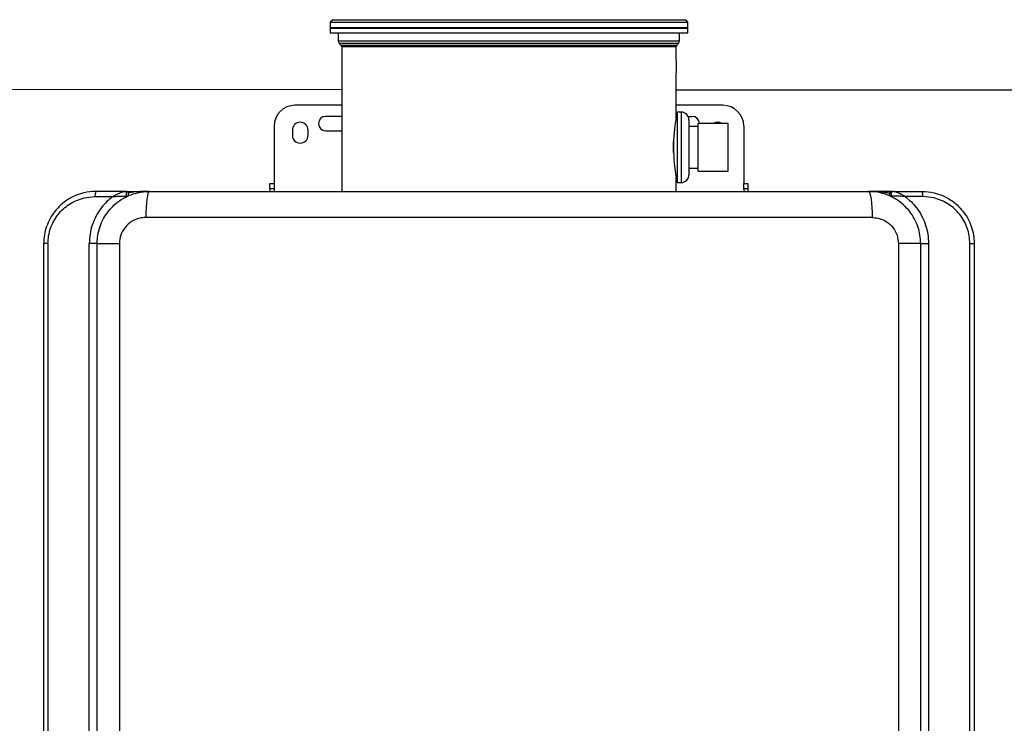
# Model space of a CAD drawing. Units: millimetres. Extents: x -98 to 8720, y -139 to 3578.
# Drawn here: x 1606 to 1983, y 1933 to 2203 of the extents above; entities that cross this region are included whole.
import ezdxf

# ---------------------------------------------------------------- set-up
doc = ezdxf.new("R2010")
doc.units = ezdxf.units.MM
doc.layers.add('Frame', color=80, linetype='Continuous')

msp = doc.modelspace()

# ---------------------------------------------------------------- linework, layer by layer
at = {"color": 7, "linetype": 'Continuous', "lineweight": 25}
for p, q in [((1725.719, 2202.967), (1724.719, 2201.967)), ((1724.719, 2201.967), (1724.719, 2197.967)), ((1724.719, 2201.967), (1793.219, 2201.967)), ((1724.719, 2199.975), (1861.719, 2199.975)), ((1725.719, 2202.967), (1793.219, 2202.967)), ((1793.219, 2202.967), (1860.719, 2202.967)), ((1793.219, 2201.967), (1861.719, 2201.967)), ((1861.719, 2201.967), (1860.719, 2202.967)), ((1861.719, 2197.967), (1861.719, 2201.967)), ((1724.719, 2197.967), (1793.219, 2197.967)), ((1724.812, 2199.69), (1861.626, 2199.69)), ((1727.819, 2197.967), (1727.819, 2194.805)), ((1793.219, 2197.967), (1861.719, 2197.967)), ((1858.619, 2194.805), (1858.619, 2197.967)), ((1728.2, 2193.886), (1728.826, 2193.26)), ((1729.119, 2192.553), (1729.119, 2137.167)), ((1857.319, 2187.288), (1857.319, 2192.553)), ((1857.612, 2193.26), (1858.238, 2193.886)), ((1857.319, 2165.319), (1857.319, 2182.617)), ((1729.119, 2170.167), (1711.219, 2170.167)), ((1875.219, 2170.167), (1857.319, 2170.167)), ((1859.219, 2167.567), (1857.719, 2167.567)), ((1857.719, 2167.567), (1857.719, 2140.567)), ((1729.119, 2165.917), (1722.969, 2165.917)), ((1857.719, 2165.317), (1857.292, 2165.317)), ((1857.319, 2165.917), (1857.719, 2165.917)), ((1861.898, 2165.917), (1863.469, 2165.917)), ((1862.219, 2164.567), (1862.219, 2143.567)), ((1877.219, 2163.192), (1865.719, 2163.192)), ((1865.719, 2144.942), (1865.719, 2163.192)), ((1877.219, 2144.942), (1877.219, 2163.192)), ((1703.219, 2162.167), (1703.219, 2140.167)), ((1710.219, 2160.667), (1710.219, 2158.667)), ((1716.219, 2158.667), (1716.219, 2160.667)), ((1722.969, 2160.417), (1729.119, 2160.417)), ((1865.719, 2162.007), (1862.219, 2162.007)), ((1883.219, 2162.167), (1883.219, 2140.167)), ((1856.219, 2156.114), (1856.219, 2152.02)), ((1862.219, 2146.127), (1865.719, 2146.127)), ((1865.719, 2144.942), (1877.219, 2144.942)), ((1701.619, 2140.167), (1703.219, 2140.167)), ((1701.619, 2138.167), (1701.619, 2140.167)), ((1703.219, 2140.167), (1703.219, 2138.167)), ((1857.257, 2142.817), (1857.719, 2142.817)), ((1857.319, 2137.167), (1857.319, 2142.467)), ((1857.719, 2140.567), (1859.219, 2140.567)), ((1883.219, 2138.167), (1883.219, 2140.167)), ((1883.219, 2140.167), (1884.819, 2140.167)), ((1884.819, 2140.167), (1884.819, 2138.167)), ((1646.054, 2137.167), (1634.919, 2137.167)), ((1655.419, 2137.167), (1931.019, 2137.167)), ((1703.219, 2138.167), (1701.619, 2138.167)), ((1701.619, 2138.167), (1701.619, 2137.167)), ((1703.219, 2138.167), (1703.219, 2137.167)), ((1884.819, 2138.167), (1883.219, 2138.167)), ((1883.219, 2138.167), (1883.219, 2137.167)), ((1884.819, 2138.167), (1884.819, 2137.167)), ((1940.384, 2137.167), (1951.519, 2137.167)), ((1634.601, 2135.167), (1641.323, 2135.167)), ((1646.674, 2135.167), (1646.824, 2135.167)), ((1939.615, 2135.167), (1939.764, 2135.167)), ((1951.837, 2135.167), (1945.115, 2135.167)), ((1932.411, 2127.167), (1654.027, 2127.167)), ((1616.565, 2117.167), (1614.919, 2117.167)), ((1614.919, 1574.167), (1614.919, 2117.167)), ((1616.565, 2117.167), (1616.565, 1574.167)), ((1635.419, 2117.193), (1632.4, 2117.193)), ((1632.4, 1574.141), (1632.4, 2117.193)), ((1635.419, 2117.193), (1635.419, 2117.167)), ((1635.419, 2117.167), (1643.926, 2117.167)), ((1635.419, 1574.167), (1635.419, 2117.167)), ((1635.614, 2119.668), (1635.625, 2119.66)), ((1643.926, 2117.167), (1643.926, 1574.167)), ((1942.512, 2117.167), (1942.512, 1574.167)), ((1951.019, 2117.167), (1942.512, 2117.167)), ((1951.019, 2117.193), (1954.038, 2117.193)), ((1951.019, 2117.167), (1951.019, 2117.193)), ((1951.019, 1574.167), (1951.019, 2117.167)), ((1954.038, 2117.193), (1954.038, 1574.141)), ((1969.873, 1574.167), (1969.873, 2117.167)), ((1969.873, 2117.167), (1971.519, 2117.167)), ((1971.519, 2117.167), (1971.519, 1574.167))]:
    msp.add_line(p, q, dxfattribs=at)
at = {"color": 8, "linetype": 'Continuous', "lineweight": 25}
for p, q in [((1727.819, 2194.805), (1858.619, 2194.805)), ((1858.238, 2193.886), (1728.2, 2193.886)), ((1728.826, 2193.26), (1857.612, 2193.26)), ((1857.319, 2192.553), (1729.119, 2192.553)), ((1859.219, 2167.567), (1859.219, 2140.567)), ((1645.307, 2134.367), (1645.234, 2134.367)), ((1941.204, 2134.367), (1941.131, 2134.367))]:
    msp.add_line(p, q, dxfattribs=at)
at = {"color": 7, "linetype": 'Continuous', "lineweight": 25, "flags": 128}
for points in [[(1646.397, 2135.332), (1646.543, 2135.547), (1646.64, 2135.826), (1646.677, 2136.138), (1646.651, 2136.454), (1646.564, 2136.741), (1646.426, 2136.969), (1646.25, 2137.116), (1646.054, 2137.167)], [(1655.419, 2137.167), (1655.148, 2136.975), (1654.886, 2136.406), (1654.646, 2135.482), (1654.435, 2134.238), (1654.262, 2132.723), (1654.133, 2130.994), (1654.054, 2129.118), (1654.027, 2127.167)], [(1931.019, 2137.167), (1931.291, 2136.975), (1931.552, 2136.406), (1931.792, 2135.482), (1932.003, 2134.238), (1932.176, 2132.723), (1932.305, 2130.994), (1932.384, 2129.118), (1932.411, 2127.167)], [(1940.041, 2135.332), (1939.895, 2135.547), (1939.799, 2135.826), (1939.761, 2136.138), (1939.787, 2136.454), (1939.874, 2136.741), (1940.012, 2136.969), (1940.188, 2137.116), (1940.384, 2137.167)]]:
    msp.add_lwpolyline(points, dxfattribs=at)
at = {"color": 7, "linetype": 'Continuous', "lineweight": 25}
for centre, radius, start, end in [((1729.119, 2194.805), 1.3, 180, 225), ((1728.119, 2192.553), 1, 0, 45), ((1858.319, 2192.553), 1, 135, 180), ((1857.319, 2194.805), 1.3, 315, 0), ((1921.403, 2184.967), 64.127, 177.92549, 182.1001), ((1711.219, 2162.167), 8, 90, 180), ((1875.219, 2162.167), 8, 0, 90), ((1859.219, 2164.567), 3, 0, 90), ((1713.219, 2160.667), 3, 0, 180), ((1722.969, 2163.167), 2.75, 90, 270), ((1920.872, 2153.966), 64.585, 169.87629, 190.25608), ((1863.469, 2163.167), 2.75, 0.52088, 90), ((1873.219, 2160.667), 3, 57.31654, 122.68346), ((1713.219, 2158.667), 3, 180, 0), ((1859.219, 2143.567), 3, 270, 0), ((1637.987, 2135.654), 3.421, 153.75585, 188.19145), ((1646.419, 2136.167), 1, 295.37693, 90), ((1940.019, 2136.167), 1, 90, 244.62307), ((1948.451, 2135.654), 3.421, 351.80855, 26.24415)]:
    msp.add_arc(centre, radius, start, end, dxfattribs=at)
for points, knots in [([(1634.919, 2137.167), (1633.35, 2137.062), (1630.674, 2136.884), (1627.043, 2135.646), (1624.08, 2134.089), (1621.405, 2132.035), (1619.139, 2129.605), (1617.289, 2126.807), (1615.95, 2123.771), (1615.083, 2120.518), (1614.974, 2118.294), (1614.919, 2117.167)], [0, 0, 0, 0, 0.1503376, 0.2564744, 0.3656238, 0.4703106, 0.5779375, 0.6819289, 0.7888724, 0.8929283, 1, 1, 1, 1]), ([(1635.419, 2117.167), (1635.472, 2118.266), (1635.578, 2120.496), (1636.435, 2123.732), (1637.789, 2126.81), (1639.63, 2129.593), (1641.926, 2132.055), (1644.585, 2134.092), (1647.58, 2135.662), (1651.191, 2136.889), (1653.875, 2137.065), (1655.419, 2137.167)], [0, 0, 0, 0, 0.104852, 0.2127104, 0.3173761, 0.425018, 0.5299639, 0.6378948, 0.7437037, 0.8525608, 1, 1, 1, 1]), ([(1641.323, 2135.167), (1641.327, 2135.169), (1641.339, 2135.176), (1641.363, 2135.191), (1641.406, 2135.215), (1641.481, 2135.259), (1641.626, 2135.343), (1641.918, 2135.509), (1642.693, 2135.931), (1643.48, 2136.313), (1644.562, 2136.77), (1645.137, 2136.98), (1645.752, 2137.135), (1645.908, 2137.151), (1646.054, 2137.167)], [0, 0, 0, 0, 0.0022596, 0.008075, 0.0153515, 0.0292018, 0.0556883, 0.1070537, 0.2122249, 0.5360846, 0.5791052, 0.8695509, 0.8788013, 1, 1, 1, 1]), ([(1646.419, 2137.167), (1646.411, 2137.167), (1646.395, 2137.167), (1646.263, 2137.167), (1646.13, 2137.167), (1646.054, 2137.167)], [0, 0, 0, 0, 0.3039538, 0.6069193, 1, 1, 1, 1]), ([(1646.637, 2137.167), (1646.669, 2137.167), (1647.72, 2137.167), (1650.672, 2137.167), (1653.516, 2137.167), (1655.412, 2137.167), (1655.419, 2137.167)], [0, 0, 0, 0, 0.0102857, 0.3350605, 0.9973373, 1, 1, 1, 1]), ([(1951.019, 2117.167), (1950.967, 2118.266), (1950.86, 2120.496), (1950.003, 2123.732), (1948.649, 2126.81), (1946.809, 2129.593), (1944.513, 2132.055), (1941.854, 2134.092), (1938.858, 2135.662), (1935.247, 2136.889), (1932.563, 2137.065), (1931.019, 2137.167)], [0, 0, 0, 0, 0.104852, 0.2127104, 0.3173761, 0.425018, 0.5299639, 0.6378948, 0.7437037, 0.8525608, 1, 1, 1, 1]), ([(1939.801, 2137.167), (1939.769, 2137.167), (1938.718, 2137.167), (1935.766, 2137.167), (1932.922, 2137.167), (1931.027, 2137.167), (1931.019, 2137.167)], [0, 0, 0, 0, 0.0102857, 0.3350605, 0.9973373, 1, 1, 1, 1]), ([(1940.019, 2137.167), (1940.027, 2137.167), (1940.043, 2137.167), (1940.175, 2137.167), (1940.309, 2137.167), (1940.384, 2137.167)], [0, 0, 0, 0, 0.3039538, 0.6069193, 1, 1, 1, 1]), ([(1945.115, 2135.167), (1945.112, 2135.169), (1945.099, 2135.176), (1945.075, 2135.191), (1945.033, 2135.215), (1944.957, 2135.259), (1944.812, 2135.343), (1944.52, 2135.509), (1943.745, 2135.931), (1942.958, 2136.313), (1941.877, 2136.77), (1941.301, 2136.98), (1940.686, 2137.135), (1940.53, 2137.151), (1940.384, 2137.167)], [0, 0, 0, 0, 0.0022596, 0.008075, 0.0153515, 0.0292018, 0.0556883, 0.1070537, 0.2122249, 0.5360846, 0.5791052, 0.8695509, 0.8788013, 1, 1, 1, 1]), ([(1951.519, 2137.167), (1953.088, 2137.062), (1955.764, 2136.884), (1959.395, 2135.646), (1962.358, 2134.089), (1965.033, 2132.035), (1967.299, 2129.605), (1969.149, 2126.807), (1970.489, 2123.771), (1971.355, 2120.518), (1971.464, 2118.294), (1971.519, 2117.167)], [0, 0, 0, 0, 0.1503376, 0.2564744, 0.3656238, 0.4703106, 0.5779375, 0.6819289, 0.7888724, 0.8929283, 1, 1, 1, 1]), ([(1616.565, 2117.167), (1616.615, 2118.167), (1616.714, 2120.168), (1617.484, 2123.085), (1618.699, 2125.83), (1620.354, 2128.341), (1622.407, 2130.538), (1624.804, 2132.384), (1627.488, 2133.79), (1630.76, 2134.912), (1633.187, 2135.073), (1634.601, 2135.167)], [0, 0, 0, 0, 0.1053326, 0.2106669, 0.3160061, 0.4213502, 0.5275341, 0.6337256, 0.7415337, 0.8493462, 1, 1, 1, 1]), ([(1641.323, 2135.167), (1640.568, 2134.547), (1639.044, 2133.296), (1636.911, 2130.856), (1634.961, 2127.87), (1633.488, 2124.415), (1632.57, 2120.811), (1632.457, 2118.41), (1632.4, 2117.193)], [0, 0, 0, 0, 0.1415199, 0.2854737, 0.4673313, 0.654602, 0.8250352, 1, 1, 1, 1]), ([(1641.323, 2135.167), (1641.327, 2135.167), (1641.338, 2135.168), (1641.368, 2135.171), (1641.447, 2135.179), (1641.681, 2135.2), (1642.607, 2135.282), (1644.055, 2135.372), (1645.612, 2135.421), (1646.229, 2135.351), (1646.397, 2135.332)], [0, 0, 0, 0, 0.0022648, 0.0063833, 0.0173526, 0.0478719, 0.1403809, 0.5462347, 0.8768482, 1, 1, 1, 1]), ([(1646.848, 2135.263), (1646.833, 2135.262), (1646.803, 2135.261), (1646.649, 2135.284), (1646.486, 2135.315), (1646.397, 2135.332)], [0, 0, 0, 0, 0.3190701, 0.6271527, 1, 1, 1, 1]), ([(1939.591, 2135.263), (1939.606, 2135.262), (1939.635, 2135.261), (1939.789, 2135.284), (1939.952, 2135.315), (1940.041, 2135.332)], [0, 0, 0, 0, 0.3190701, 0.6271527, 1, 1, 1, 1]), ([(1945.115, 2135.167), (1945.111, 2135.167), (1945.1, 2135.168), (1945.07, 2135.171), (1944.991, 2135.179), (1944.758, 2135.2), (1943.831, 2135.282), (1942.383, 2135.372), (1940.826, 2135.421), (1940.209, 2135.351), (1940.041, 2135.332)], [0, 0, 0, 0, 0.0022648, 0.0063833, 0.0173526, 0.0478719, 0.1403809, 0.5462347, 0.8768482, 1, 1, 1, 1]), ([(1945.115, 2135.167), (1945.871, 2134.547), (1947.394, 2133.296), (1949.527, 2130.856), (1951.477, 2127.87), (1952.95, 2124.415), (1953.869, 2120.811), (1953.981, 2118.41), (1954.038, 2117.193)], [0, 0, 0, 0, 0.1415199, 0.2854737, 0.4673313, 0.654602, 0.8250352, 1, 1, 1, 1]), ([(1969.873, 2117.167), (1969.823, 2118.167), (1969.725, 2120.168), (1968.954, 2123.085), (1967.739, 2125.83), (1966.084, 2128.341), (1964.031, 2130.538), (1961.634, 2132.384), (1958.951, 2133.79), (1955.679, 2134.912), (1953.252, 2135.073), (1951.837, 2135.167)], [0, 0, 0, 0, 0.1053326, 0.2106669, 0.3160061, 0.4213502, 0.5275341, 0.6337256, 0.7415337, 0.8493462, 1, 1, 1, 1]), ([(1654.027, 2127.167), (1653.248, 2127.114), (1651.342, 2126.985), (1648.499, 2125.753), (1645.972, 2123.492), (1644.257, 2120.515), (1644.036, 2118.282), (1643.926, 2117.167)], [0, 0, 0, 0, 0.1491095, 0.3649839, 0.5779831, 0.7891946, 1, 1, 1, 1]), ([(1932.411, 2127.167), (1933.19, 2127.114), (1935.096, 2126.985), (1937.94, 2125.753), (1940.466, 2123.492), (1942.181, 2120.515), (1942.402, 2118.282), (1942.512, 2117.167)], [0, 0, 0, 0, 0.1491095, 0.3649839, 0.5779831, 0.7891946, 1, 1, 1, 1])]:
    msp.add_open_spline(points, degree=3, knots=knots, dxfattribs=at)
at = {"color": 8, "linetype": 'Continuous', "lineweight": 25}
for points in [[(1655.419, 2137.167), (1655.41, 2137.167), (1653.147, 2137.167), (1650.485, 2137.049), (1647.749, 2136.654), (1647.318, 2136.591)], [(1931.019, 2137.167), (1931.028, 2137.167), (1933.291, 2137.167), (1935.954, 2137.049), (1938.689, 2136.654), (1939.12, 2136.591)]]:
    msp.add_open_spline(points, degree=3, knots=[0, 0, 0, 0, 0.0032704, 0.8428299, 1, 1, 1, 1], dxfattribs=at)
at = {"layer": 'Frame'}
for p, q in [((1482.319, 2176.368), (1729.119, 2176.22)), ((1857.319, 2176.143), (2104.119, 2175.995))]:
    msp.add_line(p, q, dxfattribs=at)

doc.saveas('drawing.dxf')
